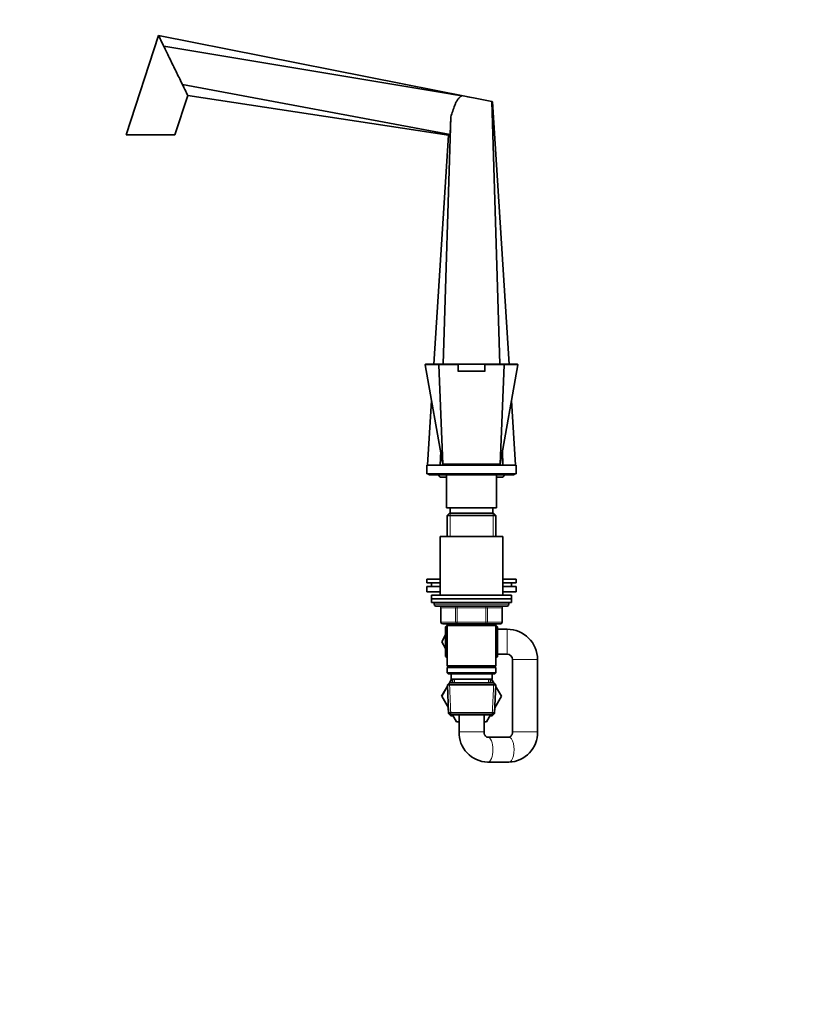
# Model space of a CAD drawing. Units: millimetres. Extents: x 0 to 1478, y 0 to 1758.
# Drawn here: x 0 to 436, y 879 to 1431 of the extents above; entities that cross this region are included whole.
import ezdxf
from ezdxf import colors
from ezdxf.entities.mleader import LeaderData, LeaderLine
from ezdxf.math import Vec2, Vec3

# ---------------------------------------------------------------- set-up
doc = ezdxf.new("R2010")
doc.units = ezdxf.units.MM
doc.layers.add('DV7_Défaut', color=7, linetype='Continuous')
doc.layers.add('Défaut', color=7, linetype='Continuous')

# ---------------------------------------------------------------- blocks, each defined once
blk = doc.blocks.new('_DOT')
at = {"color": 0}
blk.add_line((0, 0), (-1, 0), dxfattribs=at)
at = {"color": 0, "const_width": 0.333}
blk.add_lwpolyline([(-0.1665, 0, 1), (0.1665, 0, 1)], format="xyb", close=True, dxfattribs=at)
blk = doc.blocks.new('SE6')
at = {"layer": 'DV7_Défaut', "color": 7, "linetype": 'Continuous', "lineweight": 35}
for p, q in [((77.8, 1421.96), (59.66, 1366.14)), ((253.33, 1387.14), (77.8, 1421.96)), ((247.95, 1388.04), (80.73, 1415.95)), ((241.34, 1366.37), (91.27, 1394.34)), ((87, 1366.14), (94.2, 1388.32)), ((240.41, 1366.1), (94.2, 1388.32)), ((241.93, 1389.34), (242.12, 1389.3)), ((242.11, 1389.02), (242.12, 1389.3)), ((247.95, 1388.04), (242.11, 1389.02)), ((242.12, 1389.3), (264.67, 1384.82)), ((253.33, 1387.14), (251.13, 1387.51)), ((253.33, 1387.14), (253.33, 1387.07)), ((269.13, 1237.64), (264.67, 1384.82)), ((264.67, 1384.82), (265.05, 1384.74)), ((274.41, 1237.64), (265.05, 1384.74)), ((237.52, 1237.64), (241.72, 1376.31)), ((241.34, 1366.37), (241.72, 1376.31)), ((59.66, 1366.14), (87, 1366.14)), ((232.24, 1237.64), (240.41, 1366.1)), ((227.38, 1237.35), (237.33, 1181.64)), ((227.62, 1237.64), (235.13, 1237.64)), ((237.33, 1181.64), (234.95, 1237.38)), ((235.13, 1237.64), (245.83, 1237.64)), ((245.83, 1237.69), (260.83, 1237.69)), ((245.83, 1237.69), (245.83, 1233.69)), ((246.83, 1237.74), (259.83, 1237.74)), ((246.83, 1237.74), (246.83, 1237.69)), ((259.83, 1237.74), (259.83, 1237.69)), ((260.83, 1237.69), (260.83, 1233.69)), ((260.83, 1237.64), (271.52, 1237.64)), ((269.33, 1181.64), (271.7, 1237.38)), ((269.33, 1181.64), (279.27, 1237.35)), ((271.52, 1237.64), (279.03, 1237.64)), ((245.83, 1233.69), (260.83, 1233.69)), ((245.83, 1233.64), (245.83, 1233.69)), ((251.33, 1233.69), (251.33, 1233.64)), ((255.33, 1233.64), (255.33, 1233.69)), ((260.83, 1233.69), (260.83, 1233.64)), ((228.64, 1181.14), (230.95, 1217.35)), ((278.01, 1181.14), (275.7, 1217.35)), ((235.8, 1181.14), (236.04, 1188.85)), ((270.85, 1181.14), (270.61, 1188.85)), ((228.33, 1181.14), (278.33, 1181.14)), ((228.33, 1181.14), (228.33, 1176.14)), ((237.33, 1181.64), (269.33, 1181.64)), ((244.33, 1181.64), (244.33, 1181.14)), ((262.33, 1181.14), (262.33, 1181.64)), ((278.33, 1176.14), (278.33, 1181.14)), ((228.33, 1176.14), (278.33, 1176.14)), ((229.33, 1176.14), (229.33, 1175.64)), ((229.33, 1175.64), (277.33, 1175.64)), ((239.33, 1175.64), (239.33, 1157.14)), ((267.33, 1157.14), (267.33, 1175.64)), ((277.33, 1175.64), (277.33, 1176.14)), ((236.48, 1174.34), (239.33, 1174.34)), ((267.33, 1174.34), (270.18, 1174.34)), ((239.33, 1157.14), (267.33, 1157.14)), ((240.93, 1154.14), (239.73, 1152.94)), ((265.73, 1154.14), (240.93, 1154.14)), ((241.33, 1157.14), (241.33, 1154.14)), ((265.33, 1154.14), (265.33, 1157.14)), ((266.93, 1152.94), (265.73, 1154.14)), ((239.73, 1152.94), (266.93, 1152.94)), ((239.73, 1152.94), (239.73, 1141.14)), ((266.93, 1141.14), (266.93, 1152.94)), ((235.83, 1141.14), (270.83, 1141.14)), ((235.83, 1141.14), (235.83, 1108.14)), ((270.83, 1108.14), (270.83, 1141.14)), ((235.83, 1117.14), (228.33, 1117.14)), ((228.33, 1117.14), (228.33, 1115.14)), ((235.83, 1115.14), (228.33, 1115.14)), ((230.83, 1115.14), (230.83, 1113.14)), ((278.33, 1117.14), (270.83, 1117.14)), ((278.33, 1115.14), (270.83, 1115.14)), ((275.83, 1113.14), (275.83, 1115.14)), ((278.33, 1115.14), (278.33, 1117.14)), ((235.83, 1113.14), (228.33, 1113.14)), ((228.33, 1113.14), (228.33, 1110.14)), ((235.83, 1110.14), (228.33, 1110.14)), ((278.33, 1113.14), (270.83, 1113.14)), ((278.33, 1110.14), (270.83, 1110.14)), ((278.33, 1110.14), (278.33, 1113.14)), ((230.83, 1108.14), (275.83, 1108.14)), ((230.83, 1108.14), (230.83, 1106.14)), ((230.83, 1106.14), (275.83, 1106.14)), ((230.83, 1106.14), (275.83, 1106.14)), ((230.83, 1106.14), (230.83, 1104.14)), ((230.83, 1104.14), (275.83, 1104.14)), ((232.33, 1104.14), (232.33, 1103.14)), ((274.33, 1103.14), (274.33, 1104.14)), ((275.83, 1106.14), (275.83, 1108.14)), ((275.83, 1104.14), (275.83, 1106.14)), ((233.33, 1102.14), (273.33, 1102.14)), ((236.16, 1101.14), (236.16, 1093.14)), ((270.49, 1093.14), (270.49, 1101.14)), ((245.24, 1092.14), (237.16, 1092.14)), ((239.73, 1091.03), (238.83, 1090.51)), ((238.83, 1090.51), (238.83, 1073.77)), ((239.73, 1092.14), (239.73, 1091.14)), ((239.73, 1091.14), (239.73, 1068.64)), ((239.73, 1091.14), (266.93, 1091.14)), ((261.41, 1092.14), (245.24, 1092.14)), ((269.49, 1092.14), (261.41, 1092.14)), ((266.93, 1091.14), (266.93, 1092.14)), ((266.93, 1068.64), (266.93, 1091.14)), ((267.83, 1090.51), (266.93, 1091.03)), ((267.83, 1073.73), (267.83, 1090.51)), ((273.33, 1089.14), (267.83, 1089.14)), ((236.6, 1082.11), (238.83, 1085.99)), ((238.83, 1078.26), (236.6, 1082.11)), ((238.83, 1073.77), (239.73, 1073.25)), ((266.93, 1073.21), (267.83, 1073.73)), ((267.83, 1075.14), (273.33, 1075.14)), ((276.33, 1072.14), (276.33, 1031.64)), ((290.33, 1031.64), (290.33, 1072.14)), ((266.93, 1068.64), (239.73, 1068.64)), ((239.73, 1068.64), (240.23, 1068.14)), ((240.23, 1068.14), (239.73, 1067.64)), ((239.73, 1067.64), (266.93, 1067.64)), ((239.73, 1067.64), (239.73, 1064.64)), ((240.23, 1068.14), (266.43, 1068.14)), ((266.43, 1068.14), (266.93, 1068.64)), ((266.93, 1067.64), (266.43, 1068.14)), ((266.93, 1064.64), (266.93, 1067.64)), ((266.93, 1064.64), (239.73, 1064.64)), ((239.73, 1064.64), (240.23, 1064.14)), ((240.23, 1064.14), (266.43, 1064.14)), ((240.89, 1059.1), (242.06, 1061.14)), ((241.83, 1064.14), (241.83, 1061.14)), ((241.83, 1061.14), (264.83, 1061.14)), ((242.61, 1061.14), (242.69, 1059.14)), ((263.96, 1059.14), (264.05, 1061.14)), ((264.58, 1061.14), (265.76, 1059.11)), ((265.76, 1059.1), (264.6, 1061.14)), ((264.83, 1061.14), (264.83, 1064.14)), ((266.43, 1064.14), (266.93, 1064.64)), ((239.81, 1057.23), (236.58, 1051.64)), ((236.6, 1051.61), (239.81, 1057.21)), ((240.93, 1059.14), (239.78, 1057.94)), ((239.78, 1057.94), (266.87, 1057.94)), ((239.78, 1057.94), (240.46, 1042.34)), ((239.8, 1057.46), (239.78, 1057.44)), ((239.8, 1057.44), (239.78, 1057.44)), ((239.78, 1057.44), (239.79, 1057.19)), ((265.73, 1059.14), (240.93, 1059.14)), ((266.87, 1057.94), (265.73, 1059.14)), ((266.19, 1042.34), (266.87, 1057.94)), ((266.84, 1057.23), (270.07, 1051.64)), ((266.87, 1057.44), (266.85, 1057.46)), ((266.87, 1057.44), (266.85, 1057.44)), ((266.86, 1057.19), (266.87, 1057.44)), ((236.58, 1051.64), (236.6, 1051.61)), ((240.34, 1045.14), (236.6, 1051.61)), ((270.07, 1051.64), (266.31, 1045.14)), ((240.31, 1045.18), (240.46, 1041.84)), ((266.19, 1041.84), (266.34, 1045.18)), ((266.19, 1042.34), (240.46, 1042.34)), ((240.46, 1042.34), (241.71, 1041.14)), ((240.46, 1041.84), (240.98, 1041.84)), ((240.46, 1041.84), (241.71, 1040.64)), ((241.71, 1041.14), (264.94, 1041.14)), ((242.93, 1040.64), (241.71, 1040.64)), ((244.95, 1037.14), (242.65, 1041.14)), ((246.33, 1041.14), (246.33, 1031.64)), ((260.33, 1031.64), (260.33, 1041.14)), ((264.01, 1041.14), (261.7, 1037.14)), ((264.94, 1040.64), (263.72, 1040.64)), ((264.94, 1041.14), (266.19, 1042.34)), ((264.94, 1040.64), (266.19, 1041.84)), ((265.67, 1041.84), (266.19, 1041.84)), ((246.33, 1037.14), (244.95, 1037.14)), ((261.7, 1037.14), (260.33, 1037.14)), ((274.27, 1028.64), (262.38, 1028.64)), ((262.38, 1014.64), (274.27, 1014.64))]:
    blk.add_line(p, q, dxfattribs=at)
at = {"layer": 'DV7_Défaut', "color": 7, "linetype": 'Continuous', "lineweight": 18}
for p, q in [((247.33, 1233.69), (247.33, 1233.64)), ((251.76, 1233.64), (251.76, 1233.69)), ((254.9, 1233.64), (254.9, 1233.69)), ((259.33, 1233.64), (259.33, 1233.69)), ((241.27, 1154.14), (241.27, 1141.14)), ((265.38, 1154.14), (265.38, 1141.14)), ((274.33, 1103.14), (232.33, 1103.14)), ((236.29, 1101.14), (236.16, 1101.14)), ((244.38, 1101.14), (236.29, 1101.14)), ((236.29, 1101.14), (236.29, 1093.14)), ((245.24, 1101.14), (244.38, 1101.14)), ((244.38, 1093.14), (244.38, 1101.14)), ((245.24, 1101.14), (245.24, 1102.14)), ((261.41, 1101.14), (245.24, 1101.14)), ((245.24, 1101.14), (245.24, 1093.14)), ((261.41, 1101.14), (261.41, 1102.14)), ((261.41, 1101.14), (262.28, 1101.14)), ((261.41, 1093.14), (261.41, 1101.14)), ((270.36, 1101.14), (262.28, 1101.14)), ((262.28, 1101.14), (262.28, 1093.14)), ((270.36, 1101.14), (270.49, 1101.14)), ((270.36, 1093.14), (270.36, 1101.14)), ((236.29, 1093.14), (236.16, 1093.14)), ((236.29, 1093.14), (244.38, 1093.14)), ((244.38, 1093.14), (245.24, 1093.14)), ((245.24, 1093.14), (261.41, 1093.14)), ((245.24, 1092.14), (245.24, 1093.14)), ((261.41, 1093.14), (262.28, 1093.14)), ((261.41, 1093.14), (261.41, 1092.14)), ((262.28, 1093.14), (270.36, 1093.14)), ((270.36, 1093.14), (270.49, 1093.14)), ((241.27, 1092.14), (241.27, 1091.14)), ((265.38, 1092.14), (265.38, 1091.14)), ((273.33, 1075.14), (273.33, 1089.14)), ((276.33, 1072.14), (290.33, 1072.14)), ((243.85, 1059.19), (243.77, 1061.14)), ((262.8, 1059.19), (262.88, 1061.14)), ((241.67, 1041.18), (240.89, 1059.1)), ((240.95, 1057.24), (240.89, 1058.6)), ((264.98, 1041.18), (265.76, 1059.1)), ((265.7, 1057.24), (265.76, 1058.6)), ((241.67, 1040.68), (241.47, 1045.23)), ((264.98, 1040.68), (265.18, 1045.23)), ((260.33, 1031.64), (246.33, 1031.64)), ((276.33, 1031.64), (290.33, 1031.64))]:
    blk.add_line(p, q, dxfattribs=at)
at = {"layer": 'DV7_Défaut', "color": 7, "linetype": 'Continuous', "lineweight": 35}
for centre, radius, start, end in [((244.29, 1390.48), 2.63, 205.8925, 213.7796), ((241.95, 1362.57), 3.86, 99.1554, 113.5124), ((227.62, 1237.39), 0.25, 90, 190.413), ((279.03, 1237.39), 0.25, 349.5007, 90), ((236.48, 1176.14), 1.8, 196.1276, 270), ((270.18, 1176.14), 1.8, 270, 343.8724), ((233.33, 1103.14), 1, 180, 270), ((235.16, 1101.14), 1, 0, 90), ((271.49, 1101.14), 1, 90, 180), ((273.33, 1103.14), 1, 270, 0), ((237.16, 1093.14), 1, 180, 270), ((269.49, 1093.14), 1, 270, 0), ((273.33, 1072.14), 17, 0, 90), ((273.33, 1072.14), 3, 0, 90), ((262.85, 1031.17), 16.53, 178.3542, 268.3744), ((273.8, 1031.17), 16.54, 271.6384, 1.6331)]:
    blk.add_arc(centre, radius, start, end, dxfattribs=at)
at = {"layer": 'DV7_Défaut', "color": 7, "linetype": 'Continuous', "lineweight": 18}
for centre, radius, start, end in [((251.11, 6001.01), 4763.66, 269.80569, 269.93647), ((255.24, 6138.38), 4901.04, 270.06536, 270.19248)]:
    blk.add_arc(centre, radius, start, end, dxfattribs=at)
for centre, major_axis, ratio, start_param, end_param in [((235.43, 1101.14), (0, 1), 0.866025, 4.712389, 6.283185), ((243.51, 1101.14), (0, 1), 0.866025, 4.712389, 6.283185), ((263.14, 1101.14), (0, -1), 0.866025, 3.141593, 4.712389), ((271.22, 1101.14), (0, -1), 0.866025, 3.141593, 4.712389), ((237.16, 1093.14), (0, -1), 0.866025, 4.712389, 6.283185), ((245.24, 1093.14), (0, -1), 0.866025, 4.712389, 6.283185), ((261.41, 1093.14), (0, 1), 0.866025, 3.141593, 4.712389), ((269.49, 1093.14), (0, 1), 0.866025, 3.141593, 4.712389), ((262.38, 1021.64), (0, -7), 0.424124, 0, 3.140563), ((274.27, 1021.64), (0, -7), 0.424124, 0, 3.141593), ((262.38, 1021.64), (0, -7), 0.424124, 6.283025, 6.283185)]:
    blk.add_ellipse(centre, major_axis=major_axis, ratio=ratio, start_param=start_param, end_param=end_param, dxfattribs=at)
at = {"layer": 'DV7_Défaut', "color": 7, "linetype": 'Continuous', "lineweight": 35}
for points, knots in [([(77.8, 1421.96), (77.8, 1421.96), (77.92, 1421.7), (78.47, 1420.57), (79.35, 1418.77), (80.17, 1417.1), (80.65, 1416.1), (80.73, 1415.95)], [0, 0, 0, 0, 0.218122, 0.44581, 0.690008, 0.953835, 1, 1, 1, 1]), ([(80.73, 1415.95), (81.1, 1415.18), (81.99, 1413.37), (83.47, 1410.32), (85.15, 1406.9), (86.85, 1403.39), (88.53, 1399.97), (90.01, 1396.92), (90.9, 1395.1), (91.27, 1394.34)], [0, 0, 0, 0, 0.118366, 0.267624, 0.421956, 0.578044, 0.732376, 0.881634, 1, 1, 1, 1]), ([(91.27, 1394.34), (91.34, 1394.19), (91.83, 1393.19), (92.65, 1391.52), (93.52, 1389.72), (94.08, 1388.58), (94.2, 1388.32), (94.2, 1388.32)], [0, 0, 0, 0, 0.046165, 0.309992, 0.55419, 0.781878, 1, 1, 1, 1]), ([(241.72, 1376.31), (242.07, 1377.4), (242.41, 1378.48), (243.13, 1380.63), (243.5, 1381.71), (244.14, 1383.29), (244.36, 1383.81), (244.86, 1384.83), (245.14, 1385.33), (245.76, 1386.27), (246.12, 1386.71), (246.96, 1387.49), (247.43, 1387.81), (247.95, 1388.04)], [0, 0, 0, 0, 0.25, 0.25, 0.5, 0.5, 0.625, 0.625, 0.75, 0.75, 0.875, 0.875, 1, 1, 1, 1]), ([(234.95, 1237.38), (234.95, 1237.44), (234.97, 1237.51), (235.03, 1237.61), (235.08, 1237.64), (235.13, 1237.64)], [0, 0, 0, 0, 0.5, 0.5, 1, 1, 1, 1]), ([(271.7, 1237.38), (271.7, 1237.44), (271.68, 1237.51), (271.62, 1237.61), (271.57, 1237.64), (271.52, 1237.64)], [0, 0, 0, 0, 0.5, 0.5, 1, 1, 1, 1]), ([(262.38, 1028.64), (262.35, 1028.64), (262.22, 1028.64), (261.98, 1028.69), (261.64, 1028.85), (261.31, 1029.1), (260.99, 1029.46), (260.69, 1029.94), (260.47, 1030.51), (260.35, 1031.11), (260.33, 1031.46), (260.33, 1031.64)], [0, 0, 0, 0, 0.047956, 0.219973, 0.360238, 0.483271, 0.595165, 0.710008, 0.818002, 0.922383, 1, 1, 1, 1]), ([(276.33, 1031.64), (276.32, 1031.55), (276.32, 1031.27), (276.24, 1030.75), (276.06, 1030.17), (275.8, 1029.66), (275.49, 1029.25), (275.16, 1028.95), (274.83, 1028.76), (274.53, 1028.66), (274.37, 1028.64), (274.27, 1028.64)], [0, 0, 0, 0, 0.039511, 0.142165, 0.246192, 0.352833, 0.464068, 0.5826, 0.712295, 0.859124, 1, 1, 1, 1])]:
    blk.add_open_spline(points, degree=3, knots=knots, dxfattribs=at)
at = {"layer": 'DV7_Défaut', "color": 7, "linetype": 'Continuous', "lineweight": 18}
for points, knots in [([(234.95, 1237.38), (234.36, 1237.37), (233.78, 1237.37), (232.71, 1237.37), (232.21, 1237.37), (230.8, 1237.36), (230, 1237.36), (228.7, 1237.35), (228.21, 1237.35), (227.55, 1237.35), (227.38, 1237.35), (227.38, 1237.35), (227.38, 1237.35), (227.38, 1237.35)], [0, 0, 0, 0, 0.124891, 0.124891, 0.249782, 0.249782, 0.499565, 0.499565, 0.749347, 0.749347, 0.99913, 0.99913, 1, 1, 1, 1]), ([(279.27, 1237.35), (279.27, 1237.35), (279.11, 1237.35), (278.46, 1237.35), (277.96, 1237.35), (276.04, 1237.36), (274.12, 1237.37), (271.7, 1237.38)], [0, 0, 0, 0, 0.249346, 0.249346, 0.499564, 0.499564, 1, 1, 1, 1])]:
    blk.add_open_spline(points, degree=3, knots=knots, dxfattribs=at)

msp = doc.modelspace()

# ---------------------------------------------------------------- block references
at = {"layer": 'Défaut'}
msp.add_blockref('SE6', (0, 0), dxfattribs=at)

# ---------------------------------------------------------------- leaders
at = {"layer": 'Défaut', "color": 7, "linetype": 'Continuous', "lineweight": 18}
ml = msp.add_multileader_mtext('Standard', dxfattribs=at)
ml.set_content('{\\pxsm0.9;\\fSolid Edge ISO|b1||i0||c0|p34;\\W1.;13/12/2022\\P}', color=256)
ml.set_leader_properties()
ml.set_arrow_properties(name='DOT')
ml.build(insert=Vec2(0, 0))
ml.multileader.update_dxf_attribs({"leader_type": 0, "dogleg_length": 0, "arrow_head_size": 12})
ctx = ml.context
ctx.base_point, ctx.char_height, ctx.arrow_head_size, ctx.landing_gap_size = Vec3(1390.41, 1750.71), 12, 12, 4.2
notes = []
notes.append((ctx, [(0, (0, 0, 0), (0, 0), (1, 0), 1, [])]))
ctx.mtext.insert = Vec3(1392.41, 1756.83)
ml = msp.add_multileader_mtext('Standard', dxfattribs=at)
ml.set_content('{\\pxsm0.9;\\fArial|b1||i0||c0|p34;\\W1.;25\\P}', color=256)
ml.set_leader_properties()
ml.set_arrow_properties(name='DOT')
ml.build(insert=Vec2(0, 0))
ml.multileader.update_dxf_attribs({"leader_type": 0, "dogleg_length": 0, "arrow_head_size": 12})
ctx = ml.context
ctx.base_point, ctx.char_height, ctx.arrow_head_size, ctx.landing_gap_size = Vec3(24.31, 1749.47), 12, 12, 4.2
notes.append((ctx, [(0, (0, 0, 0), (0, 0), (1, 0), 1, [])]))
ctx.mtext.insert = Vec3(26.31, 1755.57)
for ctx, leaders in notes:
    for number, flags, end, landing, length, lines in leaders:
        leader = LeaderData()
        leader.index, (leader.has_last_leader_line, leader.has_dogleg_vector, leader.attachment_direction) = number, flags
        leader.last_leader_point, leader.dogleg_vector, leader.dogleg_length = Vec3(end), Vec3(landing), length
        for number, points, colour, breaks in lines:
            line = LeaderLine()
            line.index, line.vertices, line.color, line.breaks = number, Vec3.list(points), colors.encode_raw_color(colour), breaks
            leader.lines.append(line)
        ctx.leaders.append(leader)

doc.saveas('drawing.dxf')
